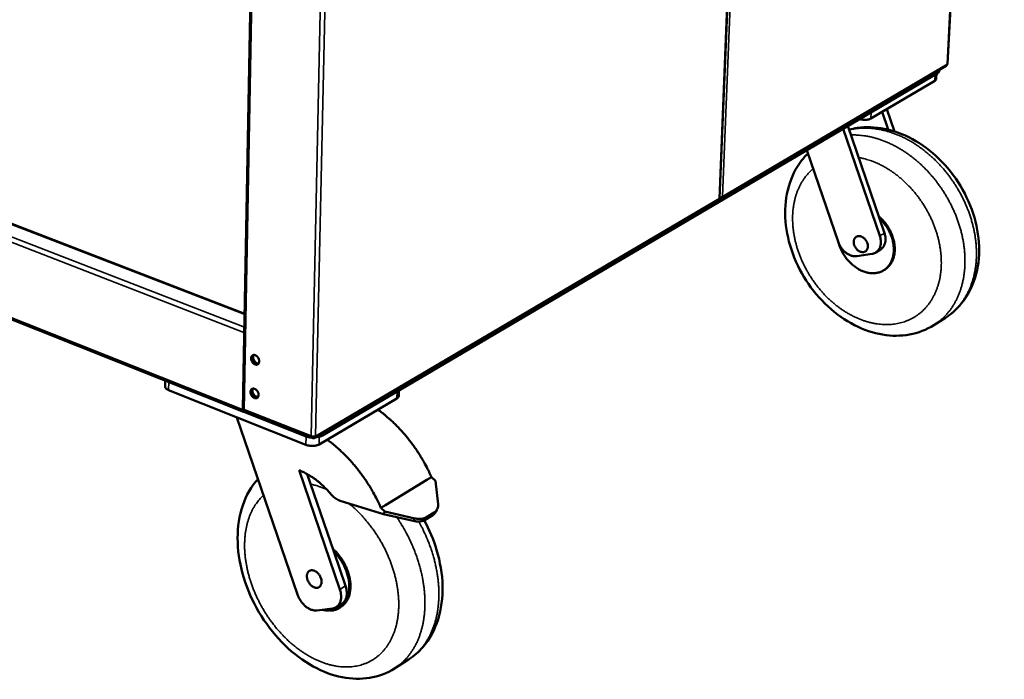
# Model space of a CAD drawing. Units: millimetres. Extents: x 65 to 5840, y 100 to 4100.
# Drawn here: x 3547 to 3952, y 2929 to 3200 of the extents above; entities that cross this region are included whole.
import ezdxf

# ---------------------------------------------------------------- set-up
doc = ezdxf.new("R2010")
doc.units = ezdxf.units.MM
doc.header["$LTSCALE"] = 20
doc.layers.add('Visible (ISO)', color=7, linetype='Continuous', lineweight=50)
doc.layers.add('Visible Narrow (ISO)', color=7, linetype='Continuous', lineweight=35)

msp = doc.modelspace()

# ---------------------------------------------------------------- linework, layer by layer
at = {"layer": 'Visible (ISO)'}
for p, q in [((3928.98, 3182.23), (3952.33, 3634.77)), ((3835.13, 3126.8), (3854.87, 3607.48)), ((3647.57, 3501.48), (3639.04, 3040.35)), ((3639.76, 3079.33), (2997.96, 3326.89)), ((3639.23, 3039.06), (2992.68, 3295.73)), ((3835.75, 3126.72), (3928.42, 3181.29)), ((3671.72, 3029.23), (3925.05, 3178.51)), ((3925.09, 3179.14), (3671.74, 3029.92)), ((3924.41, 3178.13), (3924.29, 3175.94)), ((3925.61, 3179.23), (3925.63, 3179.65)), ((3923.74, 3175.22), (3897.36, 3159.64)), ((3904.56, 3155.1), (3902.06, 3162.41)), ((3907.09, 3154.39), (3903.96, 3163.54)), ((3887.93, 3156.63), (3900.96, 3118.55)), ((3901.09, 3111.39), (3886, 3155.49)), ((3871.08, 3146.7), (3884.08, 3108.72)), ((3668.52, 3028.24), (3834.74, 3126.13)), ((3900.96, 3118.55), (3903.01, 3112.56)), ((3891.68, 3103.03), (3897.92, 3104)), ((3899.44, 3104.55), (3901.36, 3105.73)), ((3902.72, 3097.23), (3903.1, 3097.47)), ((3923.39, 3074.69), (3928.11, 3077.7)), ((3639.43, 3072.01), (3639.42, 3071.59)), ((3639.43, 3072.01), (3639.47, 3072.03)), ((3639.62, 3071.93), (3639.43, 3072.01)), ((3639.63, 3072.55), (3639.47, 3072.03)), ((3639.47, 3072.03), (3639.63, 3072.12)), ((3607.04, 3051.84), (3607.01, 3049.34)), ((3664.92, 3025.43), (3608.42, 3047.91)), ((3703.2, 3047.78), (3703.14, 3045.55)), ((3702.38, 3044.52), (3670.33, 3025.6)), ((3638.83, 3039.96), (3638.83, 3039.55)), ((3638.83, 3039.55), (3653.95, 3033.55)), ((3664.99, 3028.88), (3639.44, 3039.03)), ((3667.05, 3028.93), (3639.53, 3039.84)), ((3639.75, 3039.13), (3639.8, 3039.16)), ((3636.52, 3036.72), (3661.48, 2963.83)), ((3655.34, 3033.18), (3667.83, 3028.22)), ((3667.84, 3028.71), (3667.63, 3028.79)), ((3669.22, 3028.61), (3669.09, 3028.58)), ((3678.92, 2965.92), (3662.14, 3014.94)), ((3665.49, 3013.36), (3676.38, 2981.55)), ((3697.66, 3000.64), (3714.76, 3011.03)), ((3714.76, 3011.03), (3716.59, 3012.15)), ((3718.22, 3010.63), (3716.59, 3012.15)), ((3718.22, 3010.63), (3719.31, 3001.05)), ((3679.09, 3002.41), (3696.87, 2996.94)), ((3695.8, 2999.51), (3697.66, 3000.64)), ((3697.43, 2997.98), (3695.8, 2999.51)), ((3718.92, 2998.85), (3718.36, 2997.81)), ((3697.43, 2997.98), (3696.87, 2996.94)), ((3696.87, 2996.94), (3709.13, 2994.12)), ((3709.69, 2995.16), (3697.43, 2997.98)), ((3714.01, 2994.61), (3717.11, 2996.51)), ((3714.57, 2995.65), (3717.67, 2997.55)), ((3676.38, 2981.55), (3681.24, 2967.36)), ((3669.44, 2957.3), (3675.84, 2958.05)), ((3677.41, 2958.59), (3679.73, 2960.03)), ((3678.73, 2958.31), (3679.19, 2958.6)), ((3701.41, 2933.42), (3707.15, 2937.07))]:
    msp.add_line(p, q, dxfattribs=at)
at = {"layer": 'Visible (ISO)', "flags": 128}
for points in [[(3928.79, 3181.98, -0.065509), (3928.77, 3181.77, -0.065509), (3928.68, 3181.57, -0.059442), (3928.57, 3181.42, -0.059442), (3928.42, 3181.29)], [(3928.98, 3182.23, -0.054738), (3928.96, 3182.16, -0.054738), (3928.93, 3182.1, -0.069817), (3928.87, 3182.03, -0.069817), (3928.79, 3181.98)], [(3925.05, 3178.51, 0.069809), (3925.28, 3178.65, 0.069809), (3925.46, 3178.85, 0.05474), (3925.55, 3179.03, 0.05474), (3925.61, 3179.23)], [(3925.58, 3179.62, -0.033291), (3925.49, 3179.49, -0.033291), (3925.39, 3179.37, -0.040082), (3925.25, 3179.24, -0.040082), (3925.09, 3179.14)], [(3923.74, 3175.22, 0.069739), (3923.97, 3175.36, 0.069739), (3924.14, 3175.56, 0.054737), (3924.24, 3175.74, 0.054737), (3924.29, 3175.94)], [(3892.69, 3159.43, 0.013647), (3893.21, 3159.3, 0.025164), (3893.5, 3159.24, 0.002815), (3894.22, 3159.16, 0.013297), (3894.37, 3159.14, 0.013441), (3894.8, 3159.13, 0.012983), (3895.25, 3159.13, 0.015393), (3895.64, 3159.16, 0.013974), (3896.07, 3159.22, 0.019576), (3896.24, 3159.25, 0.006077), (3896.79, 3159.39, 0.038474), (3896.99, 3159.46, 0.020372), (3897.36, 3159.64)], [(3884.07, 3108.74, 0.013229), (3884.42, 3107.56, 0.024136), (3884.65, 3106.92, 0.002546), (3885.3, 3105.43, 0.013171), (3885.44, 3105.15, 0.01286), (3885.9, 3104.29, 0.012906), (3886.41, 3103.46, 0.012929), (3886.96, 3102.65, 0.012864), (3887.55, 3101.87, 0.013221), (3888.18, 3101.14, 0.013045), (3888.84, 3100.43, 0.013743), (3889.52, 3099.77, 0.013453), (3890.26, 3099.15, 0.014505), (3890.98, 3098.59, 0.0141), (3891.76, 3098.06, 0.015515), (3892.52, 3097.61, 0.014998), (3893.34, 3097.19, 0.016767), (3894.12, 3096.85, 0.016152), (3894.95, 3096.55, 0.018229), (3895.74, 3096.33, 0.017545), (3896.57, 3096.16, 0.019815), (3897.35, 3096.06, 0.019119), (3898.16, 3096.01, 0.021369), (3898.92, 3096.03, 0.02074), (3899.7, 3096.12, 0.02266), (3900.42, 3096.27, 0.022191), (3901.15, 3096.48, 0.02343), (3901.83, 3096.76, 0.0232), (3902.48, 3097.09, 0.023489), (3903.1, 3097.49, 0.02354), (3903.68, 3097.94, 0.022814), (3904.22, 3098.45, 0.023133), (3904.71, 3099, 0.021564), (3905.17, 3099.62, 0.02209), (3905.56, 3100.26, 0.020003), (3905.92, 3100.97, 0.020648), (3906.21, 3101.69, 0.018386), (3906.46, 3102.48, 0.019061), (3906.64, 3103.27, 0.01689), (3906.78, 3104.13, 0.017527), (3906.85, 3104.96, 0.015611), (3906.87, 3105.87, 0.016165), (3906.84, 3106.74, 0.014585), (3906.74, 3107.67, 0.015035), (3906.6, 3108.56, 0.013815), (3906.39, 3109.5, 0.014152), (3906.14, 3110.4, 0.013292), (3905.82, 3111.33, 0.013516), (3905.46, 3112.22, 0.013003), (3905.05, 3113.11, 0.013117), (3904.59, 3113.97, 0.012942), (3904.08, 3114.81, 0.012947), (3903.53, 3115.63, 0.013105), (3903.34, 3115.88, 0.002523), (3902.31, 3117.17, 0.023978), (3901.86, 3117.68, 0.013162), (3900.96, 3118.55)], [(3903.1, 3097.47, 0.02183), (3903.83, 3097.97, 0.037573), (3904.21, 3098.31, 0.006389), (3904.97, 3099.1, 0.021907), (3905.18, 3099.34, 0.020425), (3905.6, 3099.93, 0.020921), (3905.97, 3100.55, 0.019013), (3906.31, 3101.23, 0.019607), (3906.58, 3101.91, 0.017553), (3906.82, 3102.67, 0.018172), (3907, 3103.41, 0.016193), (3907.14, 3104.22, 0.016779), (3907.22, 3105.02, 0.015013), (3907.26, 3105.87, 0.015529), (3907.24, 3106.7, 0.014047), (3907.17, 3107.58, 0.014474), (3907.05, 3108.43, 0.013302), (3906.87, 3109.32, 0.013632), (3906.66, 3110.18, 0.012771), (3906.38, 3111.06, 0.013003), (3906.07, 3111.91, 0.012445), (3905.7, 3112.77, 0.012581), (3905.3, 3113.6, 0.012316), (3904.84, 3114.42, 0.012357), (3904.35, 3115.22, 0.012381), (3903.83, 3115.99, 0.012328), (3903.26, 3116.73, 0.01264), (3903.07, 3116.96, 0.002352), (3902.03, 3118.12, 0.023243), (3901.57, 3118.58, 0.012691), (3900.68, 3119.35)], [(3903.01, 3112.56, -0.01914), (3903.23, 3111.82, -0.032497), (3903.32, 3111.37, -0.005086), (3903.43, 3110.44, -0.019054), (3903.45, 3110.19, -0.021876), (3903.44, 3109.64, -0.020925), (3903.38, 3109.06, -0.024381), (3903.29, 3108.54, -0.023343), (3903.13, 3108.02, -0.027058), (3902.94, 3107.55, -0.026104), (3902.7, 3107.09, -0.029364), (3902.55, 3106.88, -0.010844), (3902.1, 3106.32, -0.048466), (3901.84, 3106.07, -0.029293), (3901.36, 3105.73)], [(3891.68, 3103.03, -0.026891), (3890.99, 3102.97, -0.04591), (3890.59, 3102.99, -0.009445), (3889.75, 3103.14, -0.026681), (3889.45, 3103.21, -0.022574), (3888.86, 3103.42, -0.023686), (3888.32, 3103.67, -0.020394), (3887.75, 3104, -0.021269), (3887.23, 3104.35, -0.018959), (3886.7, 3104.78, -0.019541), (3886.22, 3105.24, -0.018213), (3885.76, 3105.75, -0.018491), (3885.34, 3106.29, -0.018107), (3885.18, 3106.52, -0.004703), (3884.62, 3107.46, -0.032015), (3884.39, 3107.91, -0.018262), (3884.08, 3108.72)], [(3896.18, 3106.97, -0.03944), (3896.13, 3106.49, -0.057864), (3896.03, 3106.17, -0.018026), (3895.8, 3105.69, -0.040614), (3895.67, 3105.5, -0.046223), (3895.43, 3105.23, -0.045843), (3895.14, 3105.01, -0.045601), (3894.82, 3104.85, -0.046071), (3894.47, 3104.75, -0.040143), (3894.08, 3104.71, -0.041476), (3893.71, 3104.73, -0.033562), (3893.29, 3104.82, -0.035346), (3892.91, 3104.95, -0.028629), (3892.51, 3105.16, -0.030182), (3892.15, 3105.4, -0.025866), (3891.78, 3105.71, -0.026789), (3891.46, 3106.04, -0.025008), (3891.17, 3106.42, -0.02518), (3890.91, 3106.83, -0.025863), (3890.7, 3107.25, -0.025272), (3890.53, 3107.7, -0.028454), (3890.42, 3108.13, -0.027157), (3890.36, 3108.59, -0.032863), (3890.35, 3109.01, -0.031114), (3890.4, 3109.45, -0.038753), (3890.5, 3109.82, -0.037144), (3890.65, 3110.19, -0.044442), (3890.85, 3110.5, -0.043584), (3891.1, 3110.78, -0.046643), (3891.38, 3110.99, -0.046648), (3891.71, 3111.15, -0.043327), (3892.06, 3111.26, -0.044201), (3892.43, 3111.3, -0.036829), (3892.83, 3111.28, -0.038439), (3893.21, 3111.2, -0.030887), (3893.63, 3111.05, -0.032607), (3894, 3110.86, -0.027044), (3894.39, 3110.6, -0.028296), (3894.74, 3110.31, -0.025262), (3895.07, 3109.96, -0.025807), (3895.36, 3109.59, -0.025268), (3895.62, 3109.19, -0.025051), (3895.83, 3108.75, -0.026981), (3895.92, 3108.51, -0.010081), (3896.11, 3107.86, -0.046445), (3896.16, 3107.53, -0.027465), (3896.18, 3106.97)], [(3901.09, 3111.39, -0.020949), (3901.33, 3110.59, -0.035035), (3901.42, 3110.09, -0.006014), (3901.52, 3109.1, -0.020853), (3901.54, 3108.81, -0.024306), (3901.51, 3108.22, -0.023183), (3901.42, 3107.6, -0.027362), (3901.29, 3107.06, -0.026195), (3901.09, 3106.51, -0.030463), (3900.85, 3106.03, -0.029505), (3900.55, 3105.56, -0.032747), (3900.21, 3105.17, -0.032244), (3899.82, 3104.81, -0.033269), (3899.58, 3104.65, -0.013121), (3898.94, 3104.29, -0.051972), (3898.56, 3104.13, -0.032827), (3897.92, 3104)], [(3642.4, 3061.04, -0.056733), (3642.42, 3061.42, -0.074547), (3642.52, 3061.69, -0.031904), (3642.72, 3062.01, -0.061388), (3642.85, 3062.15, -0.06808), (3643.09, 3062.3, -0.067889), (3643.35, 3062.39, -0.057345), (3643.65, 3062.4, -0.057701), (3643.94, 3062.35, -0.041662), (3644.27, 3062.22, -0.044128), (3644.55, 3062.05, -0.033138), (3644.85, 3061.79, -0.035169), (3645.09, 3061.52, -0.031095), (3645.32, 3061.19, -0.031328), (3645.5, 3060.84, -0.03382), (3645.62, 3060.49, -0.032158), (3645.71, 3060.1, -0.041492), (3645.73, 3059.76, -0.038891), (3645.69, 3059.4, -0.05428), (3645.61, 3059.11, -0.053311), (3645.46, 3058.83, -0.066618), (3645.27, 3058.63, -0.067044), (3645.04, 3058.48, -0.064564), (3644.77, 3058.39, -0.064162), (3644.48, 3058.38, -0.048863), (3644.16, 3058.44, -0.050525), (3643.87, 3058.56, -0.03636), (3643.55, 3058.75, -0.038926), (3643.29, 3058.98, -0.031426), (3643.02, 3059.27, -0.03263), (3642.81, 3059.59, -0.03185), (3642.69, 3059.81, -0.014424), (3642.49, 3060.31, -0.053651), (3642.43, 3060.58, -0.03298), (3642.4, 3061.04)], [(3643.19, 3062.34, 0.048867), (3642.96, 3062.08, 0.077153), (3642.86, 3061.89, 0.027381), (3642.76, 3061.5, 0.046658), (3642.73, 3061.26, 0.034154), (3642.75, 3060.89, 0.036533), (3642.81, 3060.55, 0.03048), (3642.94, 3060.18, 0.031354), (3643.1, 3059.84, 0.031508), (3643.3, 3059.53, 0.030539), (3643.55, 3059.23, 0.03692), (3643.81, 3059, 0.03449), (3644.12, 3058.79, 0.047294), (3644.33, 3058.69, 0.02793), (3644.71, 3058.58, 0.077943), (3644.93, 3058.57, 0.049533), (3645.27, 3058.63)], [(3645.39, 3058.75, -0.05357), (3645.06, 3058.65, -0.082665), (3644.84, 3058.64, -0.031422), (3644.46, 3058.72, -0.051063), (3644.23, 3058.8, -0.036696), (3643.91, 3058.99, -0.039282), (3643.64, 3059.21, -0.031487), (3643.38, 3059.5, -0.032772), (3643.16, 3059.82, -0.031692), (3643.04, 3060.03, -0.014285), (3642.84, 3060.53, -0.053317), (3642.77, 3060.81, -0.032807), (3642.73, 3061.27)], [(3643.42, 3062.4, 0.040483), (3643.27, 3062.05, 0.066149), (3643.23, 3061.83, 0.020354), (3643.21, 3061.38, 0.038848), (3643.23, 3061.15, 0.030716), (3643.32, 3060.78, 0.032191), (3643.45, 3060.44, 0.030139), (3643.62, 3060.11, 0.029877), (3643.84, 3059.79, 0.033654), (3644.07, 3059.53, 0.031734), (3644.35, 3059.28, 0.041707), (3644.55, 3059.16, 0.02288), (3644.94, 3058.98, 0.070381), (3645.15, 3058.92, 0.043552), (3645.51, 3058.92)], [(3607.01, 3049.34, 0.046732), (3607.04, 3049.08, 0.076354), (3607.1, 3048.94, 0.024539), (3607.26, 3048.68, 0.044481), (3607.37, 3048.55, 0.027194), (3607.49, 3048.45, 0.009734), (3607.82, 3048.2, 0.040671), (3608.05, 3048.06, 0.027236), (3608.42, 3047.91)], [(3642.13, 3047.22, -0.05699), (3642.16, 3047.59, -0.074795), (3642.26, 3047.86, -0.032096), (3642.46, 3048.18, -0.061715), (3642.59, 3048.32, -0.068267), (3642.82, 3048.47, -0.068052), (3643.09, 3048.55, -0.057214), (3643.39, 3048.57, -0.057589), (3643.68, 3048.51, -0.041435), (3644.01, 3048.38, -0.043935), (3644.29, 3048.21, -0.032974), (3644.58, 3047.96, -0.035002), (3644.83, 3047.68, -0.031), (3645.05, 3047.35, -0.031209), (3645.23, 3047, -0.033795), (3645.36, 3046.65, -0.032098), (3645.44, 3046.27, -0.041571), (3645.46, 3045.93, -0.038948), (3645.43, 3045.57, -0.054506), (3645.34, 3045.28, -0.053574), (3645.19, 3045, -0.0669), (3645, 3044.8, -0.067335), (3644.77, 3044.65, -0.064586), (3644.5, 3044.57, -0.064168), (3644.22, 3044.56, -0.048648), (3643.9, 3044.61, -0.05035), (3643.61, 3044.73, -0.036159), (3643.29, 3044.93, -0.038741), (3643.02, 3045.15, -0.031298), (3642.76, 3045.45, -0.032486), (3642.54, 3045.77, -0.031788), (3642.43, 3045.99, -0.014388), (3642.23, 3046.49, -0.053616), (3642.17, 3046.76, -0.032925), (3642.13, 3047.22)], [(3642.92, 3048.51, 0.048805), (3642.69, 3048.25, 0.077131), (3642.59, 3048.05, 0.027339), (3642.49, 3047.66, 0.046579), (3642.47, 3047.43, 0.034025), (3642.49, 3047.06, 0.036419), (3642.55, 3046.72, 0.030364), (3642.68, 3046.35, 0.031239), (3642.84, 3046.01, 0.031408), (3643.05, 3045.7, 0.030429), (3643.3, 3045.4, 0.036845), (3643.55, 3045.17, 0.034394), (3643.86, 3044.96, 0.04728), (3644.08, 3044.87, 0.027946), (3644.46, 3044.76, 0.078004), (3644.68, 3044.74, 0.04954), (3645.01, 3044.81)], [(3645.13, 3044.92, -0.053644), (3644.8, 3044.82, -0.08283), (3644.58, 3044.81, -0.031516), (3644.2, 3044.89, -0.051094), (3643.97, 3044.98, -0.036615), (3643.65, 3045.17, -0.039222), (3643.38, 3045.39, -0.031419), (3643.12, 3045.68, -0.032701), (3642.9, 3045.99, -0.031674), (3642.78, 3046.21, -0.01429), (3642.58, 3046.71, -0.053342), (3642.51, 3046.98, -0.032801), (3642.47, 3047.44)], [(3643.15, 3048.56, 0.040335), (3643.01, 3048.22, 0.065984), (3642.96, 3048, 0.020236), (3642.95, 3047.55, 0.0387), (3642.97, 3047.32, 0.030571), (3643.06, 3046.95, 0.03205), (3643.19, 3046.61, 0.030007), (3643.36, 3046.28, 0.029741), (3643.58, 3045.97, 0.033526), (3643.82, 3045.7, 0.031595), (3644.1, 3045.46, 0.041594), (3644.29, 3045.34, 0.022793), (3644.68, 3045.16, 0.070281), (3644.89, 3045.1, 0.043444), (3645.25, 3045.09)], [(3702.38, 3044.52, 0.039041), (3702.63, 3044.68, 0.054521), (3702.79, 3044.83, 0.01735), (3702.95, 3045.03, 0.023529), (3703.05, 3045.18, 0.074398), (3703.11, 3045.32, 0.045836), (3703.14, 3045.55)], [(3638.88, 3039.52, 0.090194), (3638.95, 3039.31, 0.108412), (3639.07, 3039.17, 0.056164), (3639.22, 3039.08, 0.059384), (3639.38, 3039.03, 0.114946), (3639.56, 3039.03, 0.093367), (3639.75, 3039.13)], [(3639.53, 3039.84, -0.086322), (3639.33, 3039.92, -0.086322), (3639.17, 3040.07, -0.059867), (3639.08, 3040.2, -0.059867), (3639.04, 3040.35)], [(3716.59, 3012.15, 0.006363), (3715.6, 3014.33, 0.012129), (3715.03, 3015.45, 0.000617), (3713.45, 3018.4, 0.006355), (3713.3, 3018.68, 0.006341), (3712.37, 3020.26, 0.006338), (3711.4, 3021.82, 0.006377), (3710.4, 3023.35, 0.006357), (3709.35, 3024.85, 0.006448), (3708.28, 3026.32, 0.006412), (3707.16, 3027.76, 0.006557), (3706.03, 3029.15, 0.006502), (3704.85, 3030.53, 0.006703), (3703.65, 3031.84, 0.00663), (3702.41, 3033.14, 0.006888), (3701.17, 3034.37, 0.006796), (3699.88, 3035.58, 0.007114), (3699.62, 3035.8, 0.000771), (3697.25, 3037.84, 0.013614), (3696.35, 3038.57, 0.007125), (3694.55, 3039.9)], [(3656.39, 3033.16, -0.020292), (3655.88, 3033.13, -0.035948), (3655.6, 3033.15, -0.005627), (3655.21, 3033.21, -0.005099), (3654.78, 3033.28, -0.032527), (3654.46, 3033.36, -0.01929), (3653.95, 3033.55)], [(3667.3, 3028.43, -0.013497), (3666.77, 3028.46, -0.023822), (3666.48, 3028.5, -0.002706), (3666.06, 3028.58, -0.003013), (3665.7, 3028.66, -0.026529), (3665.44, 3028.72, -0.014236), (3664.99, 3028.88)], [(3668.89, 3028.99, -0.027293), (3668.65, 3028.88, -0.048718), (3668.51, 3028.84, -0.010929), (3668.17, 3028.79, -0.02566), (3668.02, 3028.77, -0.022351), (3667.88, 3028.78, -0.008424), (3667.51, 3028.81, -0.041124), (3667.34, 3028.84, -0.023826), (3667.05, 3028.93)], [(3667.83, 3028.22, 0.067253), (3668.05, 3028.15, 0.086993), (3668.23, 3028.15, 0.040474), (3668.45, 3028.21, 0.071589), (3668.57, 3028.28, 0.06773), (3668.66, 3028.37, 0.036406), (3668.8, 3028.57, 0.080088), (3668.87, 3028.74, 0.062217), (3668.89, 3028.99)], [(3668.35, 3028.81, -0.077065), (3668.24, 3028.72, -0.077065), (3668.12, 3028.67, -0.085602), (3667.98, 3028.67, -0.085602), (3667.84, 3028.71)], [(3669.13, 3028.6, 0.01872), (3669.75, 3028.64, 0.030854), (3670.12, 3028.7, 0.005075), (3670.61, 3028.81, 0.006367), (3671, 3028.91, 0.038757), (3671.26, 3029, 0.020954), (3671.72, 3029.23)], [(3671.74, 3029.92, -0.016582), (3671.49, 3029.79, -0.016582), (3671.24, 3029.68, -0.018583), (3670.94, 3029.58, -0.018583), (3670.64, 3029.49)], [(3695.8, 2999.51, 0.006312), (3694.79, 3001.71, 0.012036), (3694.23, 3002.85, 0.000608), (3692.64, 3005.83, 0.006303), (3692.48, 3006.11, 0.00629), (3691.55, 3007.71, 0.006287), (3690.57, 3009.28, 0.006328), (3689.56, 3010.82, 0.006308), (3688.51, 3012.34, 0.006401), (3687.44, 3013.82, 0.006363), (3686.31, 3015.28, 0.006511), (3685.17, 3016.69, 0.006456), (3683.98, 3018.08, 0.006659), (3682.79, 3019.4, 0.006585), (3681.54, 3020.72, 0.006847), (3680.29, 3021.96, 0.006754), (3678.99, 3023.18, 0.007077), (3678.74, 3023.41, 0.000763), (3676.36, 3025.47, 0.01355), (3675.45, 3026.22, 0.007087), (3673.65, 3027.56)], [(3664.92, 3025.43, 0.016865), (3665.47, 3025.23, 0.030894), (3665.79, 3025.16, 0.004211), (3666.56, 3025.03, 0.016417), (3666.76, 3025, 0.015285), (3667.26, 3024.97, 0.01523), (3667.77, 3024.97, 0.016672), (3668.24, 3025, 0.015623), (3668.74, 3025.07, 0.020154), (3668.95, 3025.11, 0.006305), (3669.61, 3025.28, 0.038581), (3669.87, 3025.37, 0.020857), (3670.33, 3025.6)], [(3662.14, 3014.94, -0.011526), (3663.66, 3014.31, -0.021533), (3664.45, 3013.91, -0.001954), (3666.41, 3012.82, -0.01149), (3666.73, 3012.62, -0.010439), (3667.88, 3011.87, -0.010747), (3668.97, 3011.09, -0.009884), (3670.09, 3010.21, -0.010134), (3671.14, 3009.32, -0.009451), (3671.4, 3009.08, -0.001338), (3673.21, 3007.34, -0.017439), (3673.92, 3006.6, -0.009477), (3675.16, 3005.18)], [(3679.09, 3002.41, -0.019089), (3678.41, 3002.65, -0.034253), (3678.05, 3002.83, -0.00509), (3677.24, 3003.3, -0.018913), (3677.03, 3003.44, -0.016361), (3676.84, 3003.59, -0.00386), (3676.06, 3004.23, -0.028519), (3675.71, 3004.56, -0.016478), (3675.16, 3005.18)], [(3719.31, 3001.05, -0.035736), (3719.35, 3000.41, -0.054381), (3719.3, 2999.98, -0.015025), (3719.12, 2999.29, -0.036734), (3719.01, 2999.02, -0.038364), (3718.87, 2998.76, -0.016262), (3718.46, 2998.2, -0.057473), (3718.18, 2997.91, -0.037505), (3717.67, 2997.55)], [(3709.13, 2994.12, 0.020993), (3709.99, 2993.95, 0.034543), (3710.52, 2993.91, 0.006041), (3711.53, 2993.9, 0.020849), (3711.83, 2993.92, 0.026468), (3712.14, 2993.97, 0.009516), (3713.01, 2994.16, 0.04668), (3713.39, 2994.29, 0.026866), (3714.01, 2994.61)], [(3714.57, 2995.65, -0.026864), (3713.95, 2995.32, -0.04668), (3713.57, 2995.19, -0.009515), (3712.7, 2995, -0.026465), (3712.39, 2994.95, -0.020841), (3712.09, 2994.94, -0.006037), (3711.08, 2994.94, -0.034531), (3710.55, 2994.99, -0.020986), (3709.69, 2995.16)], [(3717.11, 2996.51, 0.033571), (3717.49, 2996.78, 0.033571), (3717.83, 2997.09, 0.032383), (3718.12, 2997.44, 0.032383), (3718.36, 2997.81)], [(3679.19, 2958.6, 0.023461), (3679.93, 2959.11, 0.040187), (3680.33, 2959.46, 0.007276), (3681.08, 2960.28, 0.023536), (3681.29, 2960.55, 0.021189), (3681.72, 2961.19, 0.021929), (3682.08, 2961.84, 0.019164), (3682.42, 2962.58, 0.019993), (3682.68, 2963.31, 0.017231), (3682.91, 2964.13, 0.018042), (3683.07, 2964.93, 0.015549), (3683.19, 2965.82, 0.016275), (3683.25, 2966.68, 0.014173), (3683.26, 2967.62, 0.01478), (3683.22, 2968.52, 0.013101), (3683.11, 2969.49, 0.013581), (3682.97, 2970.42, 0.012311), (3682.76, 2971.41, 0.012665), (3682.5, 2972.35, 0.011775), (3682.19, 2973.33, 0.012011), (3681.84, 2974.27, 0.011472), (3681.43, 2975.23, 0.011596), (3680.99, 2976.15, 0.011388), (3680.49, 2977.07, 0.011405), (3679.96, 2977.95, 0.011521), (3679.39, 2978.81, 0.01143), (3678.77, 2979.65, 0.011873), (3678.58, 2979.89, 0.002095), (3677.46, 2981.21, 0.022041), (3676.97, 2981.72, 0.011931), (3676.02, 2982.6)], [(3676.38, 2981.55, -0.011813), (3677.3, 2980.59, -0.021779), (3677.77, 2980.04, -0.002055), (3678.84, 2978.63, -0.011755), (3679.02, 2978.38, -0.011501), (3679.6, 2977.5, -0.011528), (3680.13, 2976.6, -0.011608), (3680.62, 2975.68, -0.011525), (3681.06, 2974.73, -0.01194), (3681.46, 2973.78, -0.011744), (3681.81, 2972.8, -0.012512), (3682.1, 2971.84, -0.012197), (3682.35, 2970.85, -0.013345), (3682.54, 2969.9, -0.012904), (3682.69, 2968.91, -0.014463), (3682.77, 2967.99, -0.01389), (3682.8, 2967.03, -0.015884), (3682.78, 2966.15, -0.015183), (3682.69, 2965.23, -0.017599), (3682.56, 2964.4, -0.016796), (3682.37, 2963.54, -0.019544), (3682.14, 2962.78, -0.018696), (3681.83, 2962, -0.021556), (3681.5, 2961.32, -0.020761), (3681.1, 2960.64, -0.023342), (3680.67, 2960.05, -0.022727), (3680.17, 2959.48, -0.024519), (3679.65, 2958.99, -0.024204), (3679.07, 2958.54, -0.024756), (3678.47, 2958.16, -0.02481), (3677.83, 2957.84, -0.023963), (3677.14, 2957.57, -0.024377), (3676.45, 2957.38, -0.022361), (3675.71, 2957.25, -0.023052), (3674.97, 2957.19, -0.020348), (3674.64, 2957.19, -0.005558), (3673.42, 2957.25, -0.033936), (3672.81, 2957.33, -0.020235), (3671.81, 2957.58)], [(3671.37, 2968.95, -0.039756), (3671.33, 2968.43, -0.057328), (3671.24, 2968.08, -0.01823), (3671.02, 2967.58, -0.041297), (3670.89, 2967.37, -0.049821), (3670.65, 2967.09, -0.049329), (3670.36, 2966.87, -0.049925), (3670.02, 2966.71, -0.050327), (3669.67, 2966.61, -0.042468), (3669.27, 2966.59, -0.044016), (3668.89, 2966.62, -0.033522), (3668.45, 2966.74, -0.035803), (3668.07, 2966.9, -0.027295), (3667.64, 2967.15, -0.029284), (3667.27, 2967.42, -0.023993), (3666.88, 2967.78, -0.025176), (3666.55, 2968.15, -0.022908), (3666.23, 2968.58, -0.023195), (3665.96, 2969.03, -0.02369), (3665.73, 2969.49, -0.023082), (3665.55, 2969.99, -0.026402), (3665.43, 2970.46, -0.024908), (3665.35, 2970.97, -0.031372), (3665.33, 2971.42, -0.029189), (3665.37, 2971.9, -0.038694), (3665.45, 2972.29, -0.036564), (3665.61, 2972.7, -0.046813), (3665.8, 2973.02, -0.045709), (3666.05, 2973.31, -0.050973), (3666.34, 2973.53, -0.050893), (3666.67, 2973.69, -0.046899), (3667.03, 2973.79, -0.047795), (3667.41, 2973.82, -0.037889), (3667.83, 2973.78, -0.039893), (3668.22, 2973.67, -0.030082), (3668.65, 2973.49, -0.0323), (3669.04, 2973.27, -0.025386), (3669.45, 2972.97, -0.026987), (3669.81, 2972.64, -0.023254), (3670.16, 2972.25, -0.023982), (3670.47, 2971.83, -0.023114), (3670.74, 2971.38, -0.022949), (3670.97, 2970.9, -0.024834), (3671.06, 2970.65, -0.008792), (3671.28, 2969.92, -0.04364), (3671.34, 2969.57, -0.025361), (3671.37, 2968.95)], [(3681.24, 2967.36, -0.017775), (3681.49, 2966.54, -0.03035), (3681.59, 2966.05, -0.004445), (3681.73, 2965.03, -0.017641), (3681.76, 2964.77, -0.02087), (3681.76, 2964.17, -0.019721), (3681.72, 2963.55, -0.02394), (3681.63, 2963, -0.022603), (3681.49, 2962.43, -0.027513), (3681.31, 2961.94, -0.0262), (3681.07, 2961.45, -0.030946), (3680.92, 2961.21, -0.011942), (3680.48, 2960.64, -0.051163), (3680.22, 2960.38, -0.030949), (3679.73, 2960.03)], [(3669.44, 2957.3, -0.02768), (3668.73, 2957.27, -0.047525), (3668.31, 2957.31, -0.009972), (3667.45, 2957.5, -0.027356), (3667.14, 2957.6, -0.022043), (3666.52, 2957.86, -0.023464), (3665.96, 2958.15, -0.019373), (3665.36, 2958.54, -0.020464), (3664.82, 2958.95, -0.017666), (3664.27, 2959.44, -0.018384), (3663.77, 2959.95, -0.016768), (3663.28, 2960.53, -0.017125), (3662.83, 2961.14, -0.01658), (3662.67, 2961.39, -0.004015), (3662.06, 2962.45, -0.029658), (3661.82, 2962.93, -0.016751), (3661.48, 2963.83)], [(3678.92, 2965.92, -0.019545), (3679.19, 2965.04, -0.032851), (3679.29, 2964.5, -0.005311), (3679.42, 2963.41, -0.019384), (3679.44, 2963.11, -0.023409), (3679.43, 2962.47, -0.022019), (3679.36, 2961.8, -0.027258), (3679.23, 2961.22, -0.025717), (3679.04, 2960.63, -0.031564), (3678.81, 2960.12, -0.030219), (3678.51, 2959.63, -0.035167), (3678.17, 2959.22, -0.034402), (3677.78, 2958.85, -0.036403), (3677.52, 2958.67, -0.015126), (3676.88, 2958.32, -0.055747), (3676.48, 2958.17, -0.035786), (3675.84, 2958.05)]]:
    msp.add_lwpolyline(points, format="xyb", dxfattribs=at)
at = {"layer": 'Visible (ISO)'}
for points, knots in [([(3888.46, 3155.07), (3889.54, 3155.37), (3890.65, 3155.6), (3895.35, 3156.3), (3899.15, 3156.19), (3906.81, 3154.7), (3910.76, 3153.25), (3918.37, 3149.13), (3922.1, 3146.36), (3928.79, 3139.86), (3931.82, 3136.03), (3936.75, 3127.86), (3938.71, 3123.41), (3941.32, 3114.44), (3941.99, 3109.82), (3941.95, 3100.99), (3941.23, 3096.67), (3938.48, 3088.95), (3936.43, 3085.44), (3932.15, 3080.68), (3930.22, 3079.04), (3928.11, 3077.7)], [1.279159, 1.279159, 1.279159, 1.279159, 1.850499, 1.850499, 3.684768, 3.684768, 5.601817, 5.601817, 7.595622, 7.595622, 9.617055, 9.617055, 11.639066, 11.639066, 13.661283, 13.661283, 15.680759, 15.680759, 17.662377, 17.662377, 18.94918, 18.94918, 18.94918, 18.94918]), ([(3923.39, 3074.69), (3920.36, 3072.77), (3916.91, 3071.43), (3909.76, 3070.14), (3905.99, 3070.14), (3898.38, 3071.41), (3894.46, 3072.74), (3886.87, 3076.61), (3883.14, 3079.24), (3876.4, 3085.45), (3873.32, 3089.13), (3868.23, 3097.03), (3866.15, 3101.34), (3863.25, 3110.09), (3862.39, 3114.63), (3862, 3123.38), (3862.47, 3127.72), (3864.72, 3135.59), (3866.51, 3139.25), (3869.7, 3143.4), (3870.59, 3144.41), (3871.55, 3145.34)], [0, 0, 0, 0, 1.849326, 1.849326, 3.679722, 3.679722, 5.590922, 5.590922, 7.580746, 7.580746, 9.5989, 9.5989, 11.616245, 11.616245, 13.633112, 13.633112, 15.651703, 15.651703, 17.645929, 17.645929, 18.334687, 18.334687, 18.334687, 18.334687]), ([(3834.74, 3126.13), (3834.83, 3126.18), (3834.89, 3126.27), (3834.92, 3126.38), (3834.95, 3126.48), (3834.95, 3126.6), (3834.93, 3126.73)], [-0.5396331, -0.5396331, -0.5396331, -0.5396331, -0.2469362, -0.2469362, -0.2469362, 0, 0, 0, 0]), ([(3835.13, 3126.8), (3835.13, 3126.79), (3835.13, 3126.78), (3835.11, 3126.77), (3835.08, 3126.75), (3835.02, 3126.73), (3834.93, 3126.73)], [-0.3715521, -0.3715521, -0.3715521, -0.3715521, -0.2469362, -0.2469362, -0.2469362, 0, 0, 0, 0]), ([(3834.94, 3126.58), (3835.42, 3126.51), (3835.89, 3126.71), (3836.14, 3127.1), (3836.22, 3127.23), (3836.28, 3127.39), (3836.32, 3127.55)], [-0.9824623, -0.9824623, -0.9824623, -0.9824623, -0.2469362, -0.2469362, -0.2469362, 0, 0, 0, 0]), ([(3835.16, 3126.99), (3835.44, 3127.04), (3835.74, 3127.14), (3835.97, 3127.28), (3836.11, 3127.36), (3836.23, 3127.45), (3836.32, 3127.55)], [-0.684123, -0.684123, -0.684123, -0.684123, -0.2469362, -0.2469362, -0.2469362, 0, 0, 0, 0]), ([(3701.41, 2933.42), (3698.33, 2931.46), (3694.81, 2930.13), (3687.54, 2928.95), (3683.7, 2929.06), (3675.88, 2930.59), (3671.81, 2932.12), (3663.84, 2936.5), (3659.88, 2939.48), (3652.69, 2946.45), (3649.38, 2950.56), (3643.87, 2959.32), (3641.59, 2964.07), (3638.33, 2973.66), (3637.3, 2978.62), (3636.61, 2988.19), (3636.95, 2992.93), (3639.06, 3001.56), (3640.85, 3005.59), (3643.88, 3009.8), (3644.53, 3010.59), (3645.21, 3011.35)], [0, 0, 0, 0, 1.783362, 1.783362, 3.556203, 3.556203, 5.44886, 5.44886, 7.449097, 7.449097, 9.473975, 9.473975, 11.486918, 11.486918, 13.497939, 13.497939, 15.520853, 15.520853, 17.530702, 17.530702, 18.023007, 18.023007, 18.023007, 18.023007]), ([(3713.61, 2994.39), (3715.72, 2990.49), (3717.46, 2986.36), (3720.2, 2977.29), (3721.04, 2972.23), (3721.28, 2962.56), (3720.66, 2957.82), (3717.99, 2949.35), (3715.91, 2945.49), (3711.44, 2940.28), (3709.39, 2938.5), (3707.15, 2937.07)], [9.814237, 9.814237, 9.814237, 9.814237, 11.513912, 11.513912, 13.533503, 13.533503, 15.561408, 15.561408, 17.556587, 17.556587, 18.856344, 18.856344, 18.856344, 18.856344])]:
    msp.add_open_spline(points, degree=3, knots=knots, dxfattribs=at)
msp.add_open_spline([(3835.14, 3126.99), (3835.15, 3126.99), (3835.15, 3126.99), (3835.16, 3126.99)], degree=3, dxfattribs=at)
at = {"layer": 'Visible Narrow (ISO)'}
for p, q in [((3952.14, 3634.68), (3928.79, 3181.98)), ((3834.93, 3126.73), (3854.65, 3607.4)), ((3856.11, 3607.96), (3836.32, 3127.55)), ((3667.05, 3028.93), (3678.21, 3540.36)), ((3668.89, 3028.99), (3680.18, 3541.11)), ((3648.11, 3501.36), (3639.53, 3039.84)), ((3639.75, 3079.07), (2997.42, 3326.88)), ((3639.42, 3071.59), (2990.7, 3323.24)), ((2991.62, 3324.77), (3639.66, 3073.8)), ((2992.19, 3296.54), (3638.83, 3039.96)), ((3836.32, 3127.55), (3928.79, 3181.98)), ((3923.87, 3177.81), (3923.74, 3175.22)), ((3925.09, 3179.14), (3925.05, 3178.51)), ((3897.36, 3159.64), (3897.49, 3162.26)), ((3668.89, 3028.99), (3834.93, 3126.73)), ((3903.01, 3112.56), (3901.09, 3111.39)), ((3608.42, 3047.91), (3608.47, 3051.27)), ((3702.45, 3047.34), (3702.38, 3044.52)), ((3639.76, 3039.18), (3639.75, 3039.13)), ((3664.99, 3028.88), (3664.92, 3025.43)), ((3667.83, 3028.22), (3667.84, 3028.71)), ((3667.84, 3028.71), (3667.95, 3028.77)), ((3670.33, 3025.6), (3670.4, 3028.75)), ((3671.72, 3029.23), (3671.74, 3029.92)), ((3709.69, 2995.16), (3709.13, 2994.12)), ((3714.01, 2994.61), (3714.57, 2995.65)), ((3717.67, 2997.55), (3717.11, 2996.51)), ((3681.24, 2967.36), (3678.92, 2965.92))]:
    msp.add_line(p, q, dxfattribs=at)
at = {"layer": 'Visible Narrow (ISO)', "flags": 128}
for points in [[(3888.5, 3154.97, -0.01219), (3890.21, 3155.33, -0.022452), (3891.15, 3155.47, -0.002162), (3893.47, 3155.68, -0.012195), (3893.89, 3155.71, -0.011502), (3895.31, 3155.73, -0.011721), (3896.7, 3155.68, -0.010995), (3898.14, 3155.57, -0.011221), (3899.56, 3155.4, -0.010493), (3901.03, 3155.16, -0.010718), (3902.45, 3154.86, -0.010012), (3903.93, 3154.48, -0.010228), (3905.36, 3154.06, -0.009564), (3906.84, 3153.55, -0.009765), (3908.27, 3153, -0.009156), (3909.74, 3152.37, -0.009339), (3911.15, 3151.7, -0.008791), (3912.6, 3150.95, -0.008954), (3914, 3150.16, -0.008472), (3915.42, 3149.3, -0.008615), (3916.78, 3148.4, -0.0082), (3918.16, 3147.42, -0.008321), (3919.49, 3146.41, -0.007974), (3920.82, 3145.33, -0.008073), (3922.1, 3144.22, -0.007794), (3923.38, 3143.04, -0.007871), (3924.6, 3141.84, -0.007658), (3925.81, 3140.57, -0.007714), (3926.97, 3139.28, -0.007565), (3928.11, 3137.93, -0.007601), (3929.2, 3136.56, -0.007516), (3930.25, 3135.14, -0.007532), (3931.27, 3133.7, -0.00751), (3932.24, 3132.22, -0.007505), (3933.16, 3130.71, -0.007546), (3934.04, 3129.18, -0.00752), (3934.87, 3127.62, -0.007625), (3935.65, 3126.05, -0.007578), (3936.38, 3124.45, -0.007747), (3937.06, 3122.85, -0.00768), (3937.69, 3121.21, -0.007914), (3938.25, 3119.59, -0.007826), (3938.78, 3117.93, -0.008127), (3939.23, 3116.3, -0.008016), (3939.64, 3114.63, -0.008385), (3939.99, 3113, -0.008253), (3940.28, 3111.34, -0.008691), (3940.51, 3109.72, -0.008537), (3940.69, 3108.06, -0.009043), (3940.81, 3106.46, -0.008868), (3940.87, 3104.83, -0.009441), (3940.86, 3103.26, -0.009246), (3940.8, 3101.66, -0.00988), (3940.69, 3100.13, -0.009668), (3940.51, 3098.58, -0.010355), (3940.27, 3097.1, -0.010129), (3939.98, 3095.6, -0.010856), (3939.63, 3094.19, -0.010622), (3939.22, 3092.75, -0.011369), (3938.76, 3091.4, -0.011135), (3938.23, 3090.05, -0.011874), (3937.67, 3088.77, -0.01165), (3937.03, 3087.5, -0.012349), (3936.36, 3086.31, -0.012145), (3935.63, 3085.13, -0.012766), (3934.85, 3084.03, -0.012596), (3934.02, 3082.95, -0.013098), (3933.15, 3081.95, -0.012973), (3932.22, 3080.98, -0.013319), (3931.91, 3080.69, -0.002542), (3930.25, 3079.23, -0.024121), (3929.52, 3078.65, -0.013292), (3928.11, 3077.7)], [(3923.39, 3074.69, 0.013297), (3924.79, 3075.64, 0.02413), (3925.52, 3076.22, 0.002544), (3927.19, 3077.68, 0.013324), (3927.5, 3077.97, 0.012974), (3928.42, 3078.94, 0.013101), (3929.29, 3079.94, 0.012594), (3930.13, 3081.02, 0.012766), (3930.9, 3082.12, 0.012141), (3931.64, 3083.3, 0.012346), (3932.31, 3084.49, 0.011643), (3932.94, 3085.76, 0.011868), (3933.5, 3087.04, 0.011125), (3934.03, 3088.39, 0.01136), (3934.49, 3089.74, 0.01061), (3934.9, 3091.18, 0.010845), (3935.25, 3092.59, 0.010116), (3935.55, 3094.09, 0.010342), (3935.78, 3095.57, 0.009653), (3935.96, 3097.12, 0.009866), (3936.08, 3098.65, 0.00923), (3936.14, 3100.25, 0.009425), (3936.14, 3101.82, 0.008851), (3936.08, 3103.45, 0.009027), (3935.97, 3105.05, 0.00852), (3935.79, 3106.71, 0.008674), (3935.56, 3108.33, 0.008235), (3935.27, 3110, 0.008367), (3934.93, 3111.63, 0.007998), (3934.52, 3113.3, 0.008108), (3934.06, 3114.94, 0.007806), (3933.54, 3116.59, 0.007895), (3932.97, 3118.22, 0.00766), (3932.34, 3119.86, 0.007728), (3931.67, 3121.46, 0.007558), (3930.94, 3123.07, 0.007605), (3930.16, 3124.64, 0.007499), (3929.33, 3126.2, 0.007525), (3928.46, 3127.73, 0.007483), (3927.53, 3129.24, 0.007489), (3926.56, 3130.72, 0.00751), (3925.56, 3132.17, 0.007495), (3924.5, 3133.59, 0.007579), (3923.41, 3134.97, 0.007543), (3922.28, 3136.32, 0.007691), (3921.12, 3137.62, 0.007635), (3919.91, 3138.89, 0.007848), (3918.69, 3140.1, 0.00777), (3917.41, 3141.28, 0.008049), (3916.14, 3142.39, 0.00795), (3914.81, 3143.48, 0.008296), (3913.48, 3144.49, 0.008175), (3912.1, 3145.48, 0.008589), (3910.74, 3146.38, 0.008447), (3909.32, 3147.25, 0.008928), (3907.92, 3148.05, 0.008765), (3906.48, 3148.8, 0.009313), (3905.06, 3149.48, 0.009129), (3903.59, 3150.11, 0.009739), (3902.17, 3150.67, 0.009538), (3900.69, 3151.18, 0.010202), (3899.26, 3151.61, 0.009986), (3897.78, 3151.99, 0.010693), (3896.35, 3152.3, 0.010468), (3894.88, 3152.55, 0.011199), (3894.48, 3152.6, 0.001843), (3892.02, 3152.84, 0.020831), (3891.04, 3152.9, 0.011204), (3889.21, 3152.88)], [(3892.38, 3143.62, -0.010832), (3894.1, 3143.28, -0.020225), (3895.01, 3143.04, -0.00173), (3897.29, 3142.33, -0.010818), (3897.65, 3142.21, -0.010063), (3898.99, 3141.69, -0.010291), (3900.28, 3141.14, -0.009611), (3901.6, 3140.5, -0.009815), (3902.87, 3139.82, -0.009217), (3904.17, 3139.07, -0.009394), (3905.42, 3138.29, -0.008882), (3906.68, 3137.42, -0.009032), (3907.89, 3136.53, -0.008605), (3909.11, 3135.57, -0.008728), (3910.28, 3134.57, -0.008386), (3911.44, 3133.51, -0.008482), (3912.55, 3132.42, -0.008224), (3913.66, 3131.28, -0.008292), (3914.71, 3130.1, -0.008116), (3915.74, 3128.88, -0.008158), (3916.72, 3127.63, -0.008063), (3917.67, 3126.33, -0.008079), (3918.58, 3125.01, -0.008063), (3919.44, 3123.66, -0.008053), (3920.26, 3122.28, -0.008116), (3921.03, 3120.88, -0.008081), (3921.76, 3119.45, -0.008224), (3922.44, 3118.02, -0.008162), (3923.07, 3116.55, -0.008386), (3923.64, 3115.09, -0.008298), (3924.17, 3113.59, -0.008606), (3924.64, 3112.12, -0.00849), (3925.06, 3110.61, -0.008882), (3925.42, 3109.13, -0.00874), (3925.73, 3107.61, -0.009218), (3925.98, 3106.14, -0.009048), (3926.18, 3104.63, -0.009613), (3926.31, 3103.17, -0.009416), (3926.39, 3101.68, -0.010067), (3926.42, 3100.25, -0.009843), (3926.38, 3098.79, -0.010574), (3926.29, 3097.41, -0.010328), (3926.14, 3095.99, -0.011129), (3925.94, 3094.65, -0.010864), (3925.67, 3093.29, -0.011717), (3925.36, 3092, -0.011443), (3924.97, 3090.7, -0.012321), (3924.55, 3089.49, -0.012047), (3924.06, 3088.26, -0.012914), (3923.54, 3087.12, -0.012653), (3922.94, 3085.98, -0.013462), (3922.31, 3084.92, -0.01323), (3921.62, 3083.88, -0.013929), (3920.89, 3082.91, -0.013743), (3920.1, 3081.97, -0.014276), (3919.28, 3081.1, -0.014151), (3918.41, 3080.26, -0.014471), (3917.5, 3079.5, -0.014419), (3916.54, 3078.78, -0.014495), (3915.55, 3078.12, -0.014522), (3914.53, 3077.52, -0.014345), (3913.46, 3076.98, -0.014449), (3912.38, 3076.5, -0.014034), (3911.24, 3076.08, -0.014208), (3910.1, 3075.72, -0.013592), (3908.91, 3075.43, -0.013822), (3907.72, 3075.2, -0.013056), (3906.48, 3075.03, -0.013325), (3905.26, 3074.92, -0.012464), (3903.98, 3074.88, -0.012757), (3902.73, 3074.91, -0.011852), (3901.42, 3075, -0.012152), (3900.15, 3075.14, -0.011248), (3898.82, 3075.36, -0.011544), (3897.54, 3075.63, -0.010675), (3896.2, 3075.98, -0.010956), (3894.92, 3076.37, -0.010146), (3893.58, 3076.84, -0.010405), (3892.3, 3077.35, -0.00967), (3890.98, 3077.94, -0.009904), (3889.72, 3078.56, -0.009251), (3888.42, 3079.26, -0.009457), (3887.18, 3080, -0.008892), (3885.91, 3080.81, -0.009069), (3884.7, 3081.65, -0.008591), (3883.48, 3082.57, -0.008739), (3882.31, 3083.51, -0.008348), (3881.14, 3084.51, -0.008467), (3880.02, 3085.55, -0.00816), (3878.9, 3086.64, -0.008252), (3877.84, 3087.76, -0.008027), (3876.79, 3088.94, -0.008091), (3875.79, 3090.14, -0.007947), (3874.82, 3091.38, -0.007984), (3873.9, 3092.65, -0.007919), (3873, 3093.95, -0.00793), (3872.16, 3095.28, -0.007943), (3871.35, 3096.64, -0.007927), (3870.59, 3098.02, -0.008019), (3869.88, 3099.41, -0.007976), (3869.2, 3100.84, -0.008147), (3868.59, 3102.26, -0.008078), (3868.01, 3103.72, -0.00833), (3867.5, 3105.16, -0.008233), (3867.02, 3106.64, -0.008568), (3866.61, 3108.09, -0.008442), (3866.24, 3109.58, -0.008862), (3865.94, 3111.03, -0.008708), (3865.68, 3112.52, -0.009214), (3865.48, 3113.96, -0.009031), (3865.33, 3115.44, -0.009624), (3865.24, 3116.86, -0.009413), (3865.21, 3118.32, -0.01009), (3865.23, 3119.71, -0.009852), (3865.3, 3121.13, -0.010608), (3865.43, 3122.49, -0.010346), (3865.62, 3123.86, -0.011169), (3865.86, 3125.17, -0.010889), (3866.16, 3126.49, -0.011761), (3866.5, 3127.73, -0.01147), (3866.91, 3128.99, -0.012362), (3867.36, 3130.17, -0.012071), (3867.88, 3131.35, -0.012947), (3868.43, 3132.46, -0.01267), (3869.05, 3133.56, -0.013482), (3869.7, 3134.58, -0.013233), (3870.42, 3135.59, -0.013929), (3870.67, 3135.9, -0.002761), (3871.97, 3137.42, -0.025221), (3872.55, 3138.04, -0.013909), (3873.7, 3139.06)], [(3666.9, 3009.24, -0.009031), (3668.36, 3008.89, -0.017099), (3669.11, 3008.67, -0.001219), (3670.2, 3008.3, -0.001154), (3671.34, 3007.91, -0.016215), (3672.13, 3007.61, -0.008802), (3673.56, 3006.97)], [(3682.51, 3001.35, -0.008052), (3684.19, 2999.95, -0.015283), (3685.04, 2999.17, -0.000979), (3687.21, 2997.05, -0.008035), (3687.47, 2996.78, -0.007693), (3688.65, 2995.51, -0.007787), (3689.78, 2994.21, -0.007539), (3690.89, 2992.85, -0.007604), (3691.95, 2991.47, -0.007447), (3692.98, 2990.03, -0.007482), (3693.97, 2988.57, -0.007414), (3694.92, 2987.08, -0.00742), (3695.82, 2985.56, -0.00744), (3696.67, 2984.01, -0.007417), (3697.48, 2982.44, -0.007525), (3698.24, 2980.85, -0.007473), (3698.95, 2979.24, -0.007671), (3699.61, 2977.63, -0.007589), (3700.21, 2975.98, -0.00788), (3700.76, 2974.36, -0.007767), (3701.26, 2972.69, -0.008155), (3701.69, 2971.07, -0.00801), (3702.08, 2969.4, -0.008501), (3702.4, 2967.79, -0.008322), (3702.67, 2966.13, -0.008921), (3702.87, 2964.54, -0.008707), (3703.02, 2962.91, -0.009419), (3703.11, 2961.35, -0.009168), (3703.14, 2959.75, -0.009998), (3703.11, 2958.24, -0.009711), (3703.02, 2956.68, -0.010655), (3702.87, 2955.23, -0.010334), (3702.66, 2953.73, -0.011385), (3702.4, 2952.34, -0.011035), (3702.07, 2950.92, -0.012172), (3701.69, 2949.61, -0.011804), (3701.24, 2948.27, -0.012991), (3700.76, 2947.04, -0.012619), (3700.2, 2945.8, -0.013801), (3699.61, 2944.66, -0.013448), (3698.94, 2943.52, -0.01455), (3698.24, 2942.48, -0.01424), (3697.47, 2941.46, -0.015171), (3696.68, 2940.52, -0.014932), (3695.81, 2939.62, -0.015602), (3694.92, 2938.8, -0.015458), (3693.97, 2938.03, -0.015788), (3692.99, 2937.33, -0.015758), (3691.97, 2936.7, -0.015707), (3690.9, 2936.12, -0.015794), (3689.81, 2935.62, -0.015366), (3688.67, 2935.18, -0.015563), (3687.52, 2934.82, -0.014807), (3686.31, 2934.51, -0.015095), (3685.11, 2934.29, -0.014091), (3683.85, 2934.12, -0.014444), (3682.6, 2934.04, -0.013287), (3681.29, 2934.02, -0.013677), (3680.02, 2934.07, -0.012455), (3678.67, 2934.19, -0.012856), (3677.37, 2934.37, -0.011641), (3675.99, 2934.64, -0.012034), (3674.68, 2934.96, -0.010878), (3673.29, 2935.36, -0.011247), (3671.96, 2935.81, -0.010184), (3670.57, 2936.35, -0.010521), (3669.25, 2936.93, -0.009568), (3667.87, 2937.6, -0.009869), (3666.55, 2938.31, -0.009033), (3665.19, 2939.11, -0.009295), (3663.89, 2939.93, -0.008576), (3662.56, 2940.84, -0.008801), (3661.29, 2941.78, -0.008196), (3660, 2942.81, -0.008383), (3658.77, 2943.85, -0.007887), (3657.52, 2944.98, -0.008039), (3656.33, 2946.13, -0.007644), (3655.14, 2947.35, -0.007763), (3654.01, 2948.59, -0.007465), (3652.89, 2949.89, -0.007552), (3651.81, 2951.22, -0.007345), (3650.76, 2952.6, -0.007402), (3649.76, 2954, -0.007284), (3648.79, 2955.44, -0.007311), (3647.87, 2956.91, -0.007279), (3646.99, 2958.4, -0.007277), (3646.15, 2959.92, -0.007331), (3645.36, 2961.46, -0.0073), (3644.61, 2963.03, -0.007441), (3643.91, 2964.6, -0.00738), (3643.26, 2966.2, -0.00761), (3642.67, 2967.78, -0.007518), (3642.12, 2969.41, -0.00784), (3641.64, 2971, -0.007717), (3641.19, 2972.63, -0.008137), (3640.82, 2974.22, -0.007979), (3640.49, 2975.86, -0.008503), (3640.22, 2977.43, -0.00831), (3640, 2979.05, -0.008942), (3639.85, 2980.6, -0.008712), (3639.74, 2982.2, -0.009459), (3639.7, 2983.71, -0.009191), (3639.72, 2985.27, -0.010053), (3639.79, 2986.74, -0.009748), (3639.92, 2988.24, -0.010725), (3640.1, 2989.66, -0.010384), (3640.35, 2991.1, -0.011465), (3640.64, 2992.45, -0.011095), (3641.01, 2993.82, -0.012257), (3641.41, 2995.1, -0.011869), (3641.89, 2996.39, -0.013074), (3642.4, 2997.58, -0.012682), (3642.98, 2998.77, -0.013872), (3643.6, 2999.87, -0.0135), (3644.29, 3000.96, -0.014599), (3644.54, 3001.31, -0.003019), (3645.79, 3002.95, -0.026444), (3646.36, 3003.6, -0.014584), (3647.48, 3004.7)], [(3701.41, 2933.42, 0.013969), (3702.8, 2934.36, 0.025287), (3703.52, 2934.93, 0.002791), (3705.15, 2936.39, 0.014003), (3705.46, 2936.69, 0.013431), (3706.38, 2937.67, 0.013631), (3707.23, 2938.69, 0.012871), (3708.06, 2939.78, 0.013124), (3708.81, 2940.9, 0.012237), (3709.54, 2942.11, 0.012523), (3710.19, 2943.32, 0.01157), (3710.82, 2944.64, 0.011872), (3711.36, 2945.94, 0.010904), (3711.88, 2947.35, 0.011206), (3712.32, 2948.74, 0.010264), (3712.73, 2950.23, 0.010557), (3713.06, 2951.7, 0.009668), (3713.35, 2953.26, 0.009942), (3713.57, 2954.8, 0.009126), (3713.75, 2956.43, 0.009376), (3713.86, 2958.02, 0.008641), (3713.91, 2959.71, 0.008866), (3713.91, 2961.35, 0.008216), (3713.84, 2963.08, 0.008414), (3713.73, 2964.77, 0.007849), (3713.54, 2966.53, 0.00802), (3713.31, 2968.24, 0.007539), (3713.02, 2970.02, 0.007684), (3712.67, 2971.76, 0.007282), (3712.26, 2973.55, 0.007402), (3711.81, 2975.3, 0.007076), (3711.28, 2977.08, 0.007172), (3710.72, 2978.83, 0.006918), (3710.09, 2980.6, 0.006991), (3709.42, 2982.34, 0.006807), (3708.69, 2984.09, 0.006858), (3707.92, 2985.8, 0.00674), (3707.09, 2987.52, 0.00677), (3706.22, 2989.2, 0.006717), (3706.05, 2989.51, 0.000689), (3704.33, 2992.5, 0.012775), (3703.65, 2993.62, 0.006728), (3702.28, 2995.7)], [(3711.36, 2993.89, -0.006931), (3712.56, 2991.67, -0.0131), (3713.15, 2990.47, -0.00073), (3714.59, 2987.31, -0.006919), (3714.74, 2986.97, -0.007089), (3715.45, 2985.21, -0.00702), (3716.12, 2983.42, -0.007262), (3716.73, 2981.65, -0.007169), (3717.29, 2979.84, -0.007486), (3717.78, 2978.06, -0.007369), (3718.22, 2976.24, -0.007764), (3718.6, 2974.47, -0.007621), (3718.93, 2972.66, -0.008099), (3719.19, 2970.91, -0.007928), (3719.4, 2969.12, -0.008493), (3719.55, 2967.4, -0.008295), (3719.63, 2965.63, -0.008948), (3719.66, 2963.95, -0.008722), (3719.62, 2962.23, -0.009465), (3719.53, 2960.6, -0.009211), (3719.38, 2958.94, -0.01004), (3719.17, 2957.37, -0.009761), (3718.89, 2955.76, -0.010667), (3718.56, 2954.26, -0.010369), (3718.17, 2952.74, -0.011333), (3717.73, 2951.31, -0.011023), (3717.22, 2949.87, -0.012017), (3716.67, 2948.54, -0.011707), (3716.04, 2947.19, -0.012689), (3715.39, 2945.95, -0.012394), (3714.65, 2944.71, -0.013311), (3713.89, 2943.57, -0.01305), (3713.06, 2942.45, -0.013837), (3712.19, 2941.41, -0.01363), (3711.26, 2940.41, -0.014223), (3710.94, 2940.1, -0.002874), (3709.29, 2938.61, -0.025647), (3708.56, 2938.02, -0.014188), (3707.15, 2937.07)]]:
    msp.add_lwpolyline(points, format="xyb", dxfattribs=at)

doc.saveas('drawing.dxf')
